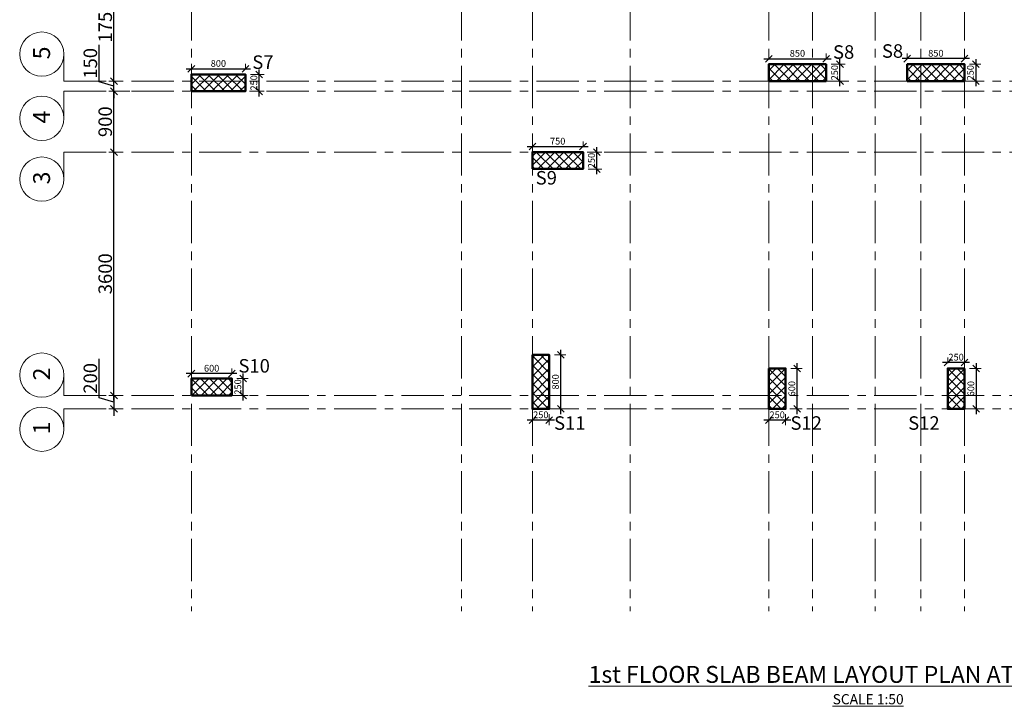
# Model space of a CAD drawing. Units: millimetres. Extents: x 557330 to 774628, y -10090 to 121921.
# Drawn here: x 668749 to 683330, y 100856 to 111015 of the extents above; entities that cross this region are included whole.
import ezdxf

# ---------------------------------------------------------------- set-up
doc = ezdxf.new("R2010")
doc.units = ezdxf.units.MM
doc.header["$LTSCALE"] = 500
doc.header["$MEASUREMENT"] = 0
doc.linetypes.add('CENTER', pattern=[2, 1.25, -0.25, 0.25, -0.25])
doc.layers.get('0').update_dxf_attribs({"color": 9, "lineweight": 9})
for name, color, linetype, lineweight in [('center', 8, 'Continuous', 13), ('column', 1, 'Continuous', 50), ('dim', 9, 'Continuous', 15), ('TEXT', 255, 'Continuous', 25)]:
    doc.layers.add(name, color=color, linetype=linetype, lineweight=lineweight)
doc.layers.add('HAT', color=8, linetype='Continuous')
doc.styles.add('BOLDTEXT4', font='italic.shx')
doc.styles.add('STYLE-2', font='romans.shx')
doc.styles.add('TEXT50-2.25', font='romans.shx')
doc.dimstyles.new('DIM-50', dxfattribs={"dimtxt": 200, "dimasz": 100, "dimexe": 75, "dimexo": 75, "dimgap": 30, "dimtad": 1, "dimdec": 0, "dimzin": 0, "dimdsep": 46, "dimtxsty": 'TEXT50-2.25', "dimblk1": 'OBLIQUE', "dimblk2": 'OBLIQUE', "dimsah": 1, "dimcen": 25, "dimdle": 75, "dimclrd": 9, "dimclre": 9, "dimclrt": 3, "dimadec": 0, "dimazin": 0, "dimtfac": 1, "dimtdec": 0, "dimtmove": 0, "dimatfit": 0, "dimfxl": 75, "dimtolj": 1, "dimtzin": 0, "dimlwe": -1, "dimarcsym": 0})
doc.dimstyles.new('DIM-50-Layout', dxfattribs={"dimtxt": 100, "dimasz": 100, "dimexe": 75, "dimexo": 75, "dimgap": 30, "dimtad": 1, "dimdec": 0, "dimzin": 0, "dimdsep": 46, "dimtxsty": 'TEXT50-2.25', "dimblk1": 'OBLIQUE', "dimblk2": 'OBLIQUE', "dimsah": 1, "dimcen": 25, "dimdle": 75, "dimclrd": 9, "dimclre": 9, "dimclrt": 256, "dimadec": 0, "dimazin": 0, "dimtfac": 1, "dimtdec": 0, "dimtmove": 0, "dimatfit": 0, "dimfxl": 75, "dimtolj": 1, "dimtzin": 0, "dimlwe": -1, "dimarcsym": 0})

# ---------------------------------------------------------------- blocks, each defined once
blk = doc.blocks.new('_OBLIQUE')
at = {"color": 0, "linetype": 'ByBlock'}
blk.add_line((-0.5, -0.5), (0.5, 0.5), dxfattribs=at)
blk = doc.blocks.new('*D105')
at = {"layer": 'DEFPOINTS', "color": 0}
for p in [(670145, 109056), (670321, 109056), (670321, 105456)]:
    blk.add_point(p, dxfattribs=at)
at = {"layer": 'dim', "color": 9, "lineweight": -2}
blk.add_line((670145, 105381), (670145, 109131), dxfattribs=at)
at = {"layer": 'dim', "color": 9}
for p, q in [((670246, 109056), (670070, 109056)), ((670246, 105456), (670070, 105456))]:
    blk.add_line(p, q, dxfattribs=at)
at = {"layer": 'dim', "color": 9, "lineweight": -2, "xscale": 100, "yscale": 100, "zscale": 100}
for p, rotation in [((670145, 109056), 90), ((670145, 105456), 270)]:
    blk.add_blockref('_OBLIQUE', p, dxfattribs=dict(at, rotation=rotation))
at = {"layer": 'dim', "color": 3, "insert": (670015, 107256), "char_height": 200, "attachment_point": 5, "rotation": 90, "style": 'TEXT50-2.25'}
blk.add_mtext('\\A1;3600', dxfattribs=at)
blk = doc.blocks.new('*D106')
at = {"layer": 'DEFPOINTS', "color": 0}
for p in [(670321, 105456), (670145, 105256), (670329, 105256)]:
    blk.add_point(p, dxfattribs=at)
at = {"layer": 'dim', "color": 9, "lineweight": -2}
for p, q in [((669925, 105422), (669925, 105997)), ((670145, 105356), (669925, 105422)), ((670145, 105456), (670145, 105556)), ((670145, 105456), (670145, 105256)), ((670145, 105456), (670145, 105256)), ((670145, 105256), (670145, 105156))]:
    blk.add_line(p, q, dxfattribs=at)
at = {"layer": 'dim', "color": 9}
for p, q in [((670246, 105456), (670070, 105456)), ((670254, 105256), (670070, 105256))]:
    blk.add_line(p, q, dxfattribs=at)
at = {"layer": 'dim', "color": 9, "lineweight": -2, "xscale": 100, "yscale": 100, "zscale": 100}
for p, rotation in [((670145, 105456), 270), ((670145, 105256), 90)]:
    blk.add_blockref('_OBLIQUE', p, dxfattribs=dict(at, rotation=rotation))
at = {"layer": 'dim', "color": 3, "insert": (669795, 105709), "char_height": 200, "attachment_point": 5, "rotation": 90, "style": 'TEXT50-2.25'}
blk.add_mtext('\\A1;200', dxfattribs=at)
blk = doc.blocks.new('*D107')
at = {"layer": 'DEFPOINTS', "color": 0}
for p in [(670145, 109956), (670453, 109956), (670321, 109056)]:
    blk.add_point(p, dxfattribs=at)
at = {"layer": 'dim', "color": 9}
for p, q in [((670378, 109956), (670070, 109956)), ((670246, 109056), (670070, 109056))]:
    blk.add_line(p, q, dxfattribs=at)
at = {"layer": 'dim', "color": 9, "lineweight": -2}
blk.add_line((670145, 108981), (670145, 110031), dxfattribs=at)
at = {"layer": 'dim', "color": 9, "lineweight": -2, "xscale": 100, "yscale": 100, "zscale": 100}
for p, rotation in [((670145, 109956), 90), ((670145, 109056), 270)]:
    blk.add_blockref('_OBLIQUE', p, dxfattribs=dict(at, rotation=rotation))
at = {"layer": 'dim', "color": 3, "insert": (670015, 109506), "char_height": 200, "attachment_point": 5, "rotation": 90, "style": 'TEXT50-2.25'}
blk.add_mtext('\\A1;900', dxfattribs=at)
blk = doc.blocks.new('*D108')
at = {"layer": 'DEFPOINTS', "color": 0}
for p in [(670145, 110106), (670339, 110106), (670453, 109956)]:
    blk.add_point(p, dxfattribs=at)
at = {"layer": 'dim', "color": 9, "lineweight": -2}
for p, q in [((669925, 110097), (669925, 110643)), ((670145, 110031), (669925, 110097)), ((670145, 110106), (670145, 110206)), ((670145, 109956), (670145, 110106)), ((670145, 109956), (670145, 110106)), ((670145, 109956), (670145, 109856))]:
    blk.add_line(p, q, dxfattribs=at)
at = {"layer": 'dim', "color": 9}
for p, q in [((670264, 110106), (670070, 110106)), ((670378, 109956), (670070, 109956))]:
    blk.add_line(p, q, dxfattribs=at)
at = {"layer": 'dim', "color": 9, "lineweight": -2, "xscale": 100, "yscale": 100, "zscale": 100}
for p, rotation in [((670145, 110106), 270), ((670145, 109956), 90)]:
    blk.add_blockref('_OBLIQUE', p, dxfattribs=dict(at, rotation=rotation))
at = {"layer": 'dim', "color": 3, "insert": (669795, 110370), "char_height": 200, "attachment_point": 5, "rotation": 90, "style": 'TEXT50-2.25'}
blk.add_mtext('\\A1;150', dxfattribs=at)
blk = doc.blocks.new('*D109')
at = {"layer": 'DEFPOINTS', "color": 0}
for p in [(670145, 111856), (670432, 111856), (670339, 110106)]:
    blk.add_point(p, dxfattribs=at)
at = {"layer": 'dim', "color": 9}
for p, q in [((670357, 111856), (670070, 111856)), ((670264, 110106), (670070, 110106))]:
    blk.add_line(p, q, dxfattribs=at)
at = {"layer": 'dim', "color": 9, "lineweight": -2}
blk.add_line((670145, 110031), (670145, 111931), dxfattribs=at)
at = {"layer": 'dim', "color": 9, "lineweight": -2, "xscale": 100, "yscale": 100, "zscale": 100}
for p, rotation in [((670145, 111856), 90), ((670145, 110106), 270)]:
    blk.add_blockref('_OBLIQUE', p, dxfattribs=dict(at, rotation=rotation))
at = {"layer": 'dim', "color": 3, "insert": (670015, 110981), "char_height": 200, "attachment_point": 5, "rotation": 90, "style": 'TEXT50-2.25'}
blk.add_mtext('\\A1;1750', dxfattribs=at)
blk = doc.blocks.new('*D117')
at = {"layer": 'DEFPOINTS', "color": 0}
for p in [(672091, 110288), (671291, 110206), (672091, 110206)]:
    blk.add_point(p, dxfattribs=at)
at = {"layer": 'dim', "color": 9, "lineweight": -2}
blk.add_line((671216, 110288), (672166, 110288), dxfattribs=at)
at = {"layer": 'dim', "color": 9}
for p, q in [((671291, 110281), (671291, 110363)), ((672091, 110281), (672091, 110363))]:
    blk.add_line(p, q, dxfattribs=at)
at = {"layer": 'dim', "color": 9, "lineweight": -2, "xscale": 100, "yscale": 100, "zscale": 100, "rotation": 180}
blk.add_blockref('_OBLIQUE', (671291, 110288), dxfattribs=at)
at = {"layer": 'dim', "color": 9, "lineweight": -2, "xscale": 100, "yscale": 100, "zscale": 100}
blk.add_blockref('_OBLIQUE', (672091, 110288), dxfattribs=at)
at = {"layer": 'dim', "insert": (671691, 110368), "char_height": 100, "attachment_point": 5, "style": 'TEXT50-2.25'}
blk.add_mtext('\\A1;800', dxfattribs=at)
blk = doc.blocks.new('*D118')
at = {"layer": 'DEFPOINTS', "color": 0}
for p in [(672091, 110206), (672296, 110206), (672091, 109956)]:
    blk.add_point(p, dxfattribs=at)
at = {"layer": 'dim', "color": 9, "lineweight": -2}
blk.add_line((672296, 109881), (672296, 110281), dxfattribs=at)
at = {"layer": 'dim', "color": 9}
for p, q in [((672166, 110206), (672371, 110206)), ((672166, 109956), (672371, 109956))]:
    blk.add_line(p, q, dxfattribs=at)
at = {"layer": 'dim', "color": 9, "lineweight": -2, "xscale": 100, "yscale": 100, "zscale": 100}
for p, rotation in [((672296, 110206), 90), ((672296, 109956), 270)]:
    blk.add_blockref('_OBLIQUE', p, dxfattribs=dict(at, rotation=rotation))
at = {"layer": 'dim', "insert": (672216, 110081), "char_height": 100, "attachment_point": 5, "rotation": 90, "style": 'TEXT50-2.25'}
blk.add_mtext('\\A1;250', dxfattribs=at)
blk = doc.blocks.new('*D119')
at = {"layer": 'DEFPOINTS', "color": 0}
for p in [(671891, 105706), (672059, 105706), (671891, 105456)]:
    blk.add_point(p, dxfattribs=at)
at = {"layer": 'dim', "color": 9, "lineweight": -2}
blk.add_line((672059, 105381), (672059, 105781), dxfattribs=at)
at = {"layer": 'dim', "color": 9}
for p, q in [((671966, 105706), (672134, 105706)), ((671966, 105456), (672134, 105456))]:
    blk.add_line(p, q, dxfattribs=at)
at = {"layer": 'dim', "color": 9, "lineweight": -2, "xscale": 100, "yscale": 100, "zscale": 100}
for p, rotation in [((672059, 105706), 90), ((672059, 105456), 270)]:
    blk.add_blockref('_OBLIQUE', p, dxfattribs=dict(at, rotation=rotation))
at = {"layer": 'dim', "insert": (671979, 105581), "char_height": 100, "attachment_point": 5, "rotation": 90, "style": 'TEXT50-2.25'}
blk.add_mtext('\\A1;250', dxfattribs=at)
blk = doc.blocks.new('*D120')
at = {"layer": 'DEFPOINTS', "color": 0}
for p in [(671291, 105778), (671291, 105706), (671891, 105706)]:
    blk.add_point(p, dxfattribs=at)
at = {"layer": 'dim', "color": 9, "lineweight": -2}
blk.add_line((671966, 105778), (671216, 105778), dxfattribs=at)
at = {"layer": 'dim', "color": 9}
for p, q in [((671291, 105781), (671291, 105853)), ((671891, 105781), (671891, 105853))]:
    blk.add_line(p, q, dxfattribs=at)
at = {"layer": 'dim', "color": 9, "lineweight": -2, "xscale": 100, "yscale": 100, "zscale": 100, "rotation": 180}
blk.add_blockref('_OBLIQUE', (671291, 105778), dxfattribs=at)
at = {"layer": 'dim', "color": 9, "lineweight": -2, "xscale": 100, "yscale": 100, "zscale": 100}
blk.add_blockref('_OBLIQUE', (671891, 105778), dxfattribs=at)
at = {"layer": 'dim', "insert": (671591, 105858), "char_height": 100, "attachment_point": 5, "style": 'TEXT50-2.25'}
blk.add_mtext('\\A1;600', dxfattribs=at)
blk = doc.blocks.new('*D123')
at = {"layer": 'DEFPOINTS', "color": 0}
for p in [(677091, 109138), (676341, 109056), (677091, 109056)]:
    blk.add_point(p, dxfattribs=at)
at = {"layer": 'dim', "color": 9}
for p, q in [((676341, 109131), (676341, 109213)), ((677091, 109131), (677091, 109213))]:
    blk.add_line(p, q, dxfattribs=at)
at = {"layer": 'dim', "color": 9, "lineweight": -2}
blk.add_line((676266, 109138), (677166, 109138), dxfattribs=at)
at = {"layer": 'dim', "color": 9, "lineweight": -2, "xscale": 100, "yscale": 100, "zscale": 100, "rotation": 180}
blk.add_blockref('_OBLIQUE', (676341, 109138), dxfattribs=at)
at = {"layer": 'dim', "color": 9, "lineweight": -2, "xscale": 100, "yscale": 100, "zscale": 100}
blk.add_blockref('_OBLIQUE', (677091, 109138), dxfattribs=at)
at = {"layer": 'dim', "insert": (676716, 109218), "char_height": 100, "attachment_point": 5, "style": 'TEXT50-2.25'}
blk.add_mtext('\\A1;750', dxfattribs=at)
blk = doc.blocks.new('*D124')
at = {"layer": 'DEFPOINTS', "color": 0}
for p in [(677091, 109056), (677296, 109056), (677091, 108806)]:
    blk.add_point(p, dxfattribs=at)
at = {"layer": 'dim', "color": 9, "lineweight": -2}
blk.add_line((677296, 108731), (677296, 109131), dxfattribs=at)
at = {"layer": 'dim', "color": 9}
for p, q in [((677166, 109056), (677371, 109056)), ((677166, 108806), (677371, 108806))]:
    blk.add_line(p, q, dxfattribs=at)
at = {"layer": 'dim', "color": 9, "lineweight": -2, "xscale": 100, "yscale": 100, "zscale": 100}
for p, rotation in [((677296, 109056), 90), ((677296, 108806), 270)]:
    blk.add_blockref('_OBLIQUE', p, dxfattribs=dict(at, rotation=rotation))
at = {"layer": 'dim', "insert": (677216, 108931), "char_height": 100, "attachment_point": 5, "rotation": 90, "style": 'TEXT50-2.25'}
blk.add_mtext('\\A1;250', dxfattribs=at)
blk = doc.blocks.new('*D125')
at = {"layer": 'DEFPOINTS', "color": 0}
for p in [(676341, 105256), (676591, 105256), (676341, 105089)]:
    blk.add_point(p, dxfattribs=at)
at = {"layer": 'dim', "color": 9}
for p, q in [((676341, 105181), (676341, 105014)), ((676591, 105181), (676591, 105014))]:
    blk.add_line(p, q, dxfattribs=at)
at = {"layer": 'dim', "color": 9, "lineweight": -2}
blk.add_line((676666, 105089), (676266, 105089), dxfattribs=at)
at = {"layer": 'dim', "color": 9, "lineweight": -2, "xscale": 100, "yscale": 100, "zscale": 100, "rotation": 180}
blk.add_blockref('_OBLIQUE', (676341, 105089), dxfattribs=at)
at = {"layer": 'dim', "color": 9, "lineweight": -2, "xscale": 100, "yscale": 100, "zscale": 100}
blk.add_blockref('_OBLIQUE', (676591, 105089), dxfattribs=at)
at = {"layer": 'dim', "insert": (676466, 105169), "char_height": 100, "attachment_point": 5, "style": 'TEXT50-2.25'}
blk.add_mtext('\\A1;250', dxfattribs=at)
blk = doc.blocks.new('*D126')
at = {"layer": 'DEFPOINTS', "color": 0}
for p in [(676591, 106056), (676763, 106056), (676591, 105256)]:
    blk.add_point(p, dxfattribs=at)
at = {"layer": 'dim', "color": 9}
for p, q in [((676666, 106056), (676838, 106056)), ((676666, 105256), (676838, 105256))]:
    blk.add_line(p, q, dxfattribs=at)
at = {"layer": 'dim', "color": 9, "lineweight": -2}
blk.add_line((676763, 105181), (676763, 106131), dxfattribs=at)
at = {"layer": 'dim', "color": 9, "lineweight": -2, "xscale": 100, "yscale": 100, "zscale": 100}
for p, rotation in [((676763, 106056), 90), ((676763, 105256), 270)]:
    blk.add_blockref('_OBLIQUE', p, dxfattribs=dict(at, rotation=rotation))
at = {"layer": 'dim', "insert": (676683, 105656), "char_height": 100, "attachment_point": 5, "rotation": 90, "style": 'TEXT50-2.25'}
blk.add_mtext('\\A1;800', dxfattribs=at)
blk = doc.blocks.new('*D146')
at = {"layer": 'DEFPOINTS', "color": 0}
for p in [(680691, 110438), (679841, 110356), (680691, 110356)]:
    blk.add_point(p, dxfattribs=at)
at = {"layer": 'dim', "color": 9, "lineweight": -2}
blk.add_line((679766, 110438), (680766, 110438), dxfattribs=at)
at = {"layer": 'dim', "color": 9}
for p, q in [((679841, 110431), (679841, 110513)), ((680691, 110431), (680691, 110513))]:
    blk.add_line(p, q, dxfattribs=at)
at = {"layer": 'dim', "color": 9, "lineweight": -2, "xscale": 100, "yscale": 100, "zscale": 100, "rotation": 180}
blk.add_blockref('_OBLIQUE', (679841, 110438), dxfattribs=at)
at = {"layer": 'dim', "color": 9, "lineweight": -2, "xscale": 100, "yscale": 100, "zscale": 100}
blk.add_blockref('_OBLIQUE', (680691, 110438), dxfattribs=at)
at = {"layer": 'dim', "insert": (680266, 110518), "char_height": 100, "attachment_point": 5, "style": 'TEXT50-2.25'}
blk.add_mtext('\\A1;850', dxfattribs=at)
blk = doc.blocks.new('*D147')
at = {"layer": 'DEFPOINTS', "color": 0}
for p in [(680691, 110356), (680896, 110356), (680691, 110106)]:
    blk.add_point(p, dxfattribs=at)
at = {"layer": 'dim', "color": 9, "lineweight": -2}
blk.add_line((680896, 110031), (680896, 110431), dxfattribs=at)
at = {"layer": 'dim', "color": 9}
for p, q in [((680766, 110356), (680971, 110356)), ((680766, 110106), (680971, 110106))]:
    blk.add_line(p, q, dxfattribs=at)
at = {"layer": 'dim', "color": 9, "lineweight": -2, "xscale": 100, "yscale": 100, "zscale": 100}
for p, rotation in [((680896, 110356), 90), ((680896, 110106), 270)]:
    blk.add_blockref('_OBLIQUE', p, dxfattribs=dict(at, rotation=rotation))
at = {"layer": 'dim', "insert": (680816, 110231), "char_height": 100, "attachment_point": 5, "rotation": 90, "style": 'TEXT50-2.25'}
blk.add_mtext('\\A1;250', dxfattribs=at)
blk = doc.blocks.new('*D148')
at = {"layer": 'DEFPOINTS', "color": 0}
for p in [(682741, 110356), (682741, 110106), (682907, 110106)]:
    blk.add_point(p, dxfattribs=at)
at = {"layer": 'dim', "color": 9, "lineweight": -2}
blk.add_line((682907, 110431), (682907, 110031), dxfattribs=at)
at = {"layer": 'dim', "color": 9}
for p, q in [((682816, 110356), (682982, 110356)), ((682816, 110106), (682982, 110106))]:
    blk.add_line(p, q, dxfattribs=at)
at = {"layer": 'dim', "color": 9, "lineweight": -2, "xscale": 100, "yscale": 100, "zscale": 100}
for p, rotation in [((682907, 110356), 90), ((682907, 110106), 270)]:
    blk.add_blockref('_OBLIQUE', p, dxfattribs=dict(at, rotation=rotation))
at = {"layer": 'dim', "insert": (682827, 110231), "char_height": 100, "attachment_point": 5, "rotation": 90, "style": 'TEXT50-2.25'}
blk.add_mtext('\\A1;250', dxfattribs=at)
blk = doc.blocks.new('*D149')
at = {"layer": 'DEFPOINTS', "color": 0}
for p in [(681891, 110439), (681891, 110356), (682741, 110356)]:
    blk.add_point(p, dxfattribs=at)
at = {"layer": 'dim', "color": 9, "lineweight": -2}
blk.add_line((682816, 110439), (681816, 110439), dxfattribs=at)
at = {"layer": 'dim', "color": 9}
for p, q in [((681891, 110431), (681891, 110514)), ((682741, 110431), (682741, 110514))]:
    blk.add_line(p, q, dxfattribs=at)
at = {"layer": 'dim', "color": 9, "lineweight": -2, "xscale": 100, "yscale": 100, "zscale": 100, "rotation": 180}
blk.add_blockref('_OBLIQUE', (681891, 110439), dxfattribs=at)
at = {"layer": 'dim', "color": 9, "lineweight": -2, "xscale": 100, "yscale": 100, "zscale": 100}
blk.add_blockref('_OBLIQUE', (682741, 110439), dxfattribs=at)
at = {"layer": 'dim', "insert": (682316, 110519), "char_height": 100, "attachment_point": 5, "style": 'TEXT50-2.25'}
blk.add_mtext('\\A1;850', dxfattribs=at)
blk = doc.blocks.new('*D150')
at = {"layer": 'DEFPOINTS', "color": 0}
for p in [(679841, 105256), (680091, 105256), (679841, 105089)]:
    blk.add_point(p, dxfattribs=at)
at = {"layer": 'dim', "color": 9}
for p, q in [((679841, 105181), (679841, 105014)), ((680091, 105181), (680091, 105014))]:
    blk.add_line(p, q, dxfattribs=at)
at = {"layer": 'dim', "color": 9, "lineweight": -2}
blk.add_line((680166, 105089), (679766, 105089), dxfattribs=at)
at = {"layer": 'dim', "color": 9, "lineweight": -2, "xscale": 100, "yscale": 100, "zscale": 100, "rotation": 180}
blk.add_blockref('_OBLIQUE', (679841, 105089), dxfattribs=at)
at = {"layer": 'dim', "color": 9, "lineweight": -2, "xscale": 100, "yscale": 100, "zscale": 100}
blk.add_blockref('_OBLIQUE', (680091, 105089), dxfattribs=at)
at = {"layer": 'dim', "insert": (679966, 105169), "char_height": 100, "attachment_point": 5, "style": 'TEXT50-2.25'}
blk.add_mtext('\\A1;250', dxfattribs=at)
blk = doc.blocks.new('*D151')
at = {"layer": 'DEFPOINTS', "color": 0}
for p in [(680091, 105856), (680263, 105856), (680091, 105256)]:
    blk.add_point(p, dxfattribs=at)
at = {"layer": 'dim', "color": 9, "lineweight": -2}
blk.add_line((680263, 105181), (680263, 105931), dxfattribs=at)
at = {"layer": 'dim', "color": 9}
for p, q in [((680166, 105856), (680338, 105856)), ((680166, 105256), (680338, 105256))]:
    blk.add_line(p, q, dxfattribs=at)
at = {"layer": 'dim', "color": 9, "lineweight": -2, "xscale": 100, "yscale": 100, "zscale": 100}
for p, rotation in [((680263, 105856), 90), ((680263, 105256), 270)]:
    blk.add_blockref('_OBLIQUE', p, dxfattribs=dict(at, rotation=rotation))
at = {"layer": 'dim', "insert": (680183, 105556), "char_height": 100, "attachment_point": 5, "rotation": 90, "style": 'TEXT50-2.25'}
blk.add_mtext('\\A1;600', dxfattribs=at)
blk = doc.blocks.new('*D142')
at = {"layer": 'DEFPOINTS', "color": 0}
for p in [(682491, 105942), (682491, 105856), (682741, 105856)]:
    blk.add_point(p, dxfattribs=at)
at = {"layer": 'dim', "color": 9}
for p, q in [((682491, 105931), (682491, 106017)), ((682741, 105931), (682741, 106017))]:
    blk.add_line(p, q, dxfattribs=at)
at = {"layer": 'dim', "color": 9, "lineweight": -2}
blk.add_line((682816, 105942), (682416, 105942), dxfattribs=at)
at = {"layer": 'dim', "color": 9, "lineweight": -2, "xscale": 100, "yscale": 100, "zscale": 100, "rotation": 180}
blk.add_blockref('_OBLIQUE', (682491, 105942), dxfattribs=at)
at = {"layer": 'dim', "color": 9, "lineweight": -2, "xscale": 100, "yscale": 100, "zscale": 100}
blk.add_blockref('_OBLIQUE', (682741, 105942), dxfattribs=at)
at = {"layer": 'dim', "insert": (682616, 106022), "char_height": 100, "attachment_point": 5, "style": 'TEXT50-2.25'}
blk.add_mtext('\\A1;250', dxfattribs=at)
blk = doc.blocks.new('*D143')
at = {"layer": 'DEFPOINTS', "color": 0}
for p in [(682741, 105856), (682741, 105256), (682914, 105256)]:
    blk.add_point(p, dxfattribs=at)
at = {"layer": 'dim', "color": 9, "lineweight": -2}
blk.add_line((682914, 105931), (682914, 105181), dxfattribs=at)
at = {"layer": 'dim', "color": 9}
for p, q in [((682816, 105856), (682989, 105856)), ((682816, 105256), (682989, 105256))]:
    blk.add_line(p, q, dxfattribs=at)
at = {"layer": 'dim', "color": 9, "lineweight": -2, "xscale": 100, "yscale": 100, "zscale": 100}
for p, rotation in [((682914, 105856), 90), ((682914, 105256), 270)]:
    blk.add_blockref('_OBLIQUE', p, dxfattribs=dict(at, rotation=rotation))
at = {"layer": 'dim', "insert": (682834, 105556), "char_height": 100, "attachment_point": 5, "rotation": 90, "style": 'TEXT50-2.25'}
blk.add_mtext('\\A1;600', dxfattribs=at)

msp = doc.modelspace()

# ---------------------------------------------------------------- hatches: boundary and pattern name
at = {"layer": 'HAT'}
h = msp.add_hatch(dxfattribs=at)
h.set_pattern_fill('ANSI37', color=256, scale=771.4286, angle=90, style=0)
h.set_pattern_definition([(135, (31281.2, -314.43), (-68.185299, -68.185299), []), (225, (31281.2, -314.43), (68.185299, -68.185299), [])])
h.paths.add_polyline_path([(679841.4, 110106.3), (679841.4, 110356.3), (680691.4, 110356.3), (680691.4, 110106.3)])
h = msp.add_hatch(dxfattribs=at)
h.set_pattern_fill('ANSI37', color=256, scale=771.4286, angle=90, style=0)
h.set_pattern_definition([(135, (33331.2, -314.43), (-68.185299, -68.185299), []), (225, (33331.2, -314.43), (68.185299, -68.185299), [])])
h.paths.add_polyline_path([(681891.4, 110106.3), (681891.4, 110356.3), (682741.4, 110356.3), (682741.4, 110106.3)])
h = msp.add_hatch(dxfattribs=at)
h.set_pattern_fill('ANSI37', color=256, scale=771.4286, angle=180, style=0)
h.set_pattern_definition([(225, (31975.68, 0), (68.185299, -68.185299), []), (315, (31975.68, 0), (68.185299, 68.185299), [])])
h.paths.add_polyline_path([(672091.4, 110206.3), (671291.4, 110206.3), (671291.4, 109956.3), (672091.4, 109956.3)])
h = msp.add_hatch(dxfattribs=at)
h.set_pattern_fill('ANSI37', color=256, scale=771.4286, angle=180, style=0)
h.set_pattern_definition([(225, (37025.68, -1200), (68.185299, -68.185299), []), (315, (37025.68, -1200), (68.185299, 68.185299), [])])
h.paths.add_polyline_path([(677091.4, 108806.3), (677091.4, 109056.3), (676341.4, 109056.3), (676341.4, 108806.3)])
h = msp.add_hatch(dxfattribs=at)
h.set_pattern_fill('ANSI37', color=256, scale=771.4286, angle=180, style=0)
h.set_pattern_definition([(225, (33025.68, 0), (68.185299, -68.185299), []), (315, (33025.68, 0), (68.185299, 68.185299), [])])
h.paths.add_polyline_path([(676341.4, 106056.3), (676591.4, 106056.3), (676591.4, 105256.3), (676341.4, 105256.3)])
h = msp.add_hatch(dxfattribs=at)
h.set_pattern_fill('ANSI37', color=256, scale=771.4286, angle=90, style=0)
h.set_pattern_definition([(135, (40247.36, -10458.1), (-68.185299, -68.185299), []), (225, (40247.36, -10458.1), (68.185299, -68.185299), [])])
h.paths.add_polyline_path([(680091.4, 105856.3), (679841.4, 105856.3), (679841.4, 105256.3), (680091.4, 105256.3)])
h = msp.add_hatch(dxfattribs=at)
h.set_pattern_fill('ANSI37', color=256, scale=771.4286, angle=90, style=0)
h.set_pattern_definition([(45, (1322335.48, -10458.1), (68.185299, -68.185299), []), (315, (1322335.48, -10458.1), (-68.185299, -68.185299), [])])
h.paths.add_polyline_path([(682491.4, 105856.3), (682741.4, 105856.3), (682741.4, 105256.3), (682491.4, 105256.3)])
h = msp.add_hatch(dxfattribs=at)
h.set_pattern_fill('ANSI37', color=256, scale=771.4286, angle=180, style=0)
h.set_pattern_definition([(225, (787605.78, -534137.8), (68.185299, -68.185299), []), (315, (787605.78, -534137.8), (68.185299, 68.185299), [])])
h.paths.add_polyline_path([(671291.4, 105706.3), (671291.4, 105456.3), (671891.4, 105456.3), (671891.4, 105706.3)])

# ---------------------------------------------------------------- linework, layer by layer
for centre in [(669076.3, 110506.3), (669076.3, 109556.3), (669076.3, 108656.3), (669076.3, 105756.3), (669076.3, 104956.3)]:
    msp.add_circle(centre, 327.7)
at = {"layer": 'center', "linetype": 'CENTER'}
for p, q in [((671291.4, 118333.3), (671291.4, 102262.2)), ((675291.4, 118333.3), (675291.4, 102262.2)), ((676341.4, 118333.3), (676341.4, 102262.2)), ((677791.4, 118333.3), (677791.4, 102262.2)), ((679841.4, 118333.3), (679841.4, 102262.2)), ((680491.4, 118333.3), (680491.4, 102262.2)), ((681416.4, 118333.3), (681416.4, 102262.2)), ((682091.4, 118333.3), (682091.4, 102262.2)), ((682741.4, 118333.3), (682741.4, 102262.2)), ((669404, 110106.3), (669404, 110506.3)), ((669404, 110106.3), (694788.5, 110106.3)), ((669404, 109956.3), (694788.5, 109956.3)), ((669404, 109956.3), (669404, 109556.3)), ((669404, 109056.3), (694788.5, 109056.3)), ((669404, 109056.3), (669404, 108656.3)), ((669404, 105456.3), (669404, 105756.3)), ((669404, 105456.3), (694788.5, 105456.3)), ((669404, 105256.3), (694788.5, 105256.3)), ((669404, 105256.3), (669404, 104956.3))]:
    msp.add_line(p, q, dxfattribs=at)
at = {"layer": 'column'}
for points in [[(679841.4, 110106.3), (679841.4, 110356.3), (680691.4, 110356.3), (680691.4, 110106.3)], [(681891.4, 110106.3), (681891.4, 110356.3), (682741.4, 110356.3), (682741.4, 110106.3)], [(671291.4, 109956.3), (671291.4, 110206.3), (672091.4, 110206.3), (672091.4, 109956.3)], [(676341.4, 108806.3), (676341.4, 109056.3), (677091.4, 109056.3), (677091.4, 108806.3)], [(676341.4, 106056.3), (676591.4, 106056.3), (676591.4, 105256.3), (676341.4, 105256.3)], [(679841.4, 105856.3), (680091.4, 105856.3), (680091.4, 105256.3), (679841.4, 105256.3)], [(682741.4, 105856.3), (682491.4, 105856.3), (682491.4, 105256.3), (682741.4, 105256.3)], [(671291.4, 105456.3), (671291.4, 105706.3), (671891.4, 105706.3), (671891.4, 105456.3)]]:
    msp.add_lwpolyline(points, close=True, dxfattribs=at)

# ---------------------------------------------------------------- texts
at = {"layer": 'TEXT', "style": 'BOLDTEXT4'}
for s, p in [('5', (669198, 110429.1)), ('4', (669198, 109479.1)), ('3', (669198, 108579.1)), ('2', (669198, 105679.1)), ('1', (669198, 104879.1))]:
    msp.add_text(s, height=250, rotation=90, dxfattribs=at).set_placement(p)
for s, p in [('S8', (680793.3, 110437.4)), ('S8', (681517, 110452)), ('S7', (672193.3, 110287.4)), ('S9', (676390.3, 108576.2)), ('S10', (671988.3, 105793.7)), ('S11', (676662.7, 104947.6)), ('S12', (680162.7, 104947.6)), ('S12', (681905.9, 104947.6))]:
    msp.add_text(s, height=200, dxfattribs=at).set_placement(p)
at = {"layer": 'TEXT', "lineweight": 15, "insert": (681313, 101452.9), "char_height": 250, "width": 12892.052, "attachment_point": 2, "style": 'STYLE-2'}
msp.add_mtext('{\\Fitalic|c0;\\L1st FLOOR SLAB BEAM LAYOUT PLAN AT LEVEL +1:00 \\P\\H0.6x;SCALE 1:50}', dxfattribs=at)

# ---------------------------------------------------------------- dimensions: what is measured, and where the dimension line sits
at = {"layer": 'dim'}
for base, p1, p2, picture, middle in [((670145, 111856.3), (670338.8, 110106.3), (670432.4, 111856.3), '*D109', (670015, 110981.3)), ((670145, 110106.3), (670452.8, 109956.3), (670338.8, 110106.3), '*D108', (669795, 110127.3)), ((670145, 109956.3), (670321.2, 109056.3), (670452.8, 109956.3), '*D107', (670015, 109506.3)), ((670145, 105256.3), (670321.2, 105456.3), (670328.7, 105256.3), '*D106', (669795, 105452.3))]:
    dim = msp.add_linear_dim(base=base, p1=p1, p2=p2, angle=90, dimstyle='DIM-50', override={"dimtmove": 1}, dxfattribs=at)
    dim.commit()
    dim.dimension.update_dxf_attribs({"geometry": picture, "text_midpoint": middle})
for base, p1, p2, picture, middle in [((680691.4, 110438.4), (679841.4, 110356.3), (680691.4, 110356.3), '*D146', (680266.4, 110518.4)), ((681891.4, 110439), (682741.4, 110356.3), (681891.4, 110356.3), '*D149', (682316.4, 110519)), ((672091.4, 110288.4), (671291.4, 110206.3), (672091.4, 110206.3), '*D117', (671691.4, 110368.4)), ((677091.4, 109138.4), (676341.4, 109056.3), (677091.4, 109056.3), '*D123', (676716.4, 109218.4)), ((671291.4, 105777.9), (671891.4, 105706.3), (671291.4, 105706.3), '*D120', (671591.4, 105857.9))]:
    dim = msp.add_linear_dim(base=base, p1=p1, p2=p2, dimstyle='DIM-50-Layout', dxfattribs=at)
    dim.commit()
    dim.dimension.update_dxf_attribs({"geometry": picture, "text_midpoint": middle})
for base, p1, p2, picture, middle in [((680895.9, 110356.3), (680691.4, 110106.3), (680691.4, 110356.3), '*D147', (680895.9, 110231.3)), ((682907, 110106.3), (682741.4, 110356.3), (682741.4, 110106.3), '*D148', (682907, 110231.3)), ((672295.9, 110206.3), (672091.4, 109956.3), (672091.4, 110206.3), '*D118', (672295.9, 110081.3)), ((677295.9, 109056.3), (677091.4, 108806.3), (677091.4, 109056.3), '*D124', (677295.9, 108931.3)), ((672059, 105706.3), (671891.4, 105456.3), (671891.4, 105706.3), '*D119', (672059, 105581.3))]:
    dim = msp.add_linear_dim(base=base, p1=p1, p2=p2, angle=90, dimstyle='DIM-50-Layout', dxfattribs=at)
    dim.commit()
    dim.dimension.update_dxf_attribs({"geometry": picture, "text_midpoint": middle, "dimtype": 160})
for base, p1, p2, dimstyle, picture, middle in [((670145, 109056.3), (670321.2, 105456.3), (670321.2, 109056.3), 'DIM-50', '*D105', (670015, 107256.3)), ((676763.4, 106056.3), (676591.4, 105256.3), (676591.4, 106056.3), 'DIM-50-Layout', '*D126', (676683.4, 105656.3)), ((680263.4, 105856.3), (680091.4, 105256.3), (680091.4, 105856.3), 'DIM-50-Layout', '*D151', (680183.4, 105556.3)), ((682914.3, 105256.3), (682741.4, 105856.3), (682741.4, 105256.3), 'DIM-50-Layout', '*D143', (682834.3, 105556.3))]:
    dim = msp.add_linear_dim(base=base, p1=p1, p2=p2, angle=90, dimstyle=dimstyle, dxfattribs=at)
    dim.commit()
    dim.dimension.update_dxf_attribs({"geometry": picture, "text_midpoint": middle})
for base, p1, p2, picture, middle in [((682491.4, 105941.9), (682741.4, 105856.3), (682491.4, 105856.3), '*D142', (682616.4, 105941.9)), ((676341.4, 105088.7), (676591.4, 105256.3), (676341.4, 105256.3), '*D125', (676466.4, 105088.7)), ((679841.4, 105088.7), (680091.4, 105256.3), (679841.4, 105256.3), '*D150', (679966.4, 105088.7))]:
    dim = msp.add_linear_dim(base=base, p1=p1, p2=p2, dimstyle='DIM-50-Layout', dxfattribs=at)
    dim.commit()
    dim.dimension.update_dxf_attribs({"geometry": picture, "text_midpoint": middle, "dimtype": 160})

doc.saveas('drawing.dxf')
